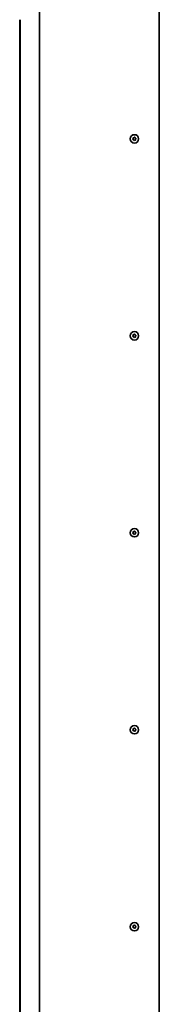
# Model space of a CAD drawing. Units: millimetres. Extents: x -5212 to 83958, y -235 to 115762.
# Drawn here: x 1233 to 1446, y 7903 to 9403 of the extents above; entities that cross this region are included whole.
import ezdxf

# ---------------------------------------------------------------- set-up
doc = ezdxf.new("R2010")
doc.units = ezdxf.units.MM
doc.layers.add('Z_Kontur-Magenta 0.35', color=6, linetype='Continuous', lineweight=35)

msp = doc.modelspace()

# ---------------------------------------------------------------- linework, layer by layer
at = {"layer": 'Z_Kontur-Magenta 0.35'}
for p, q in [((1263.00449133, 7271.44507887), (1263.00449133, 11019.44507887)), ((1446.00449133, 11017.94507887), (1446.00449133, 7271.44507887)), ((1233.00449133, 9402.94507887), (1233.00449133, 7271.44507887)), ((1234.00449133, 7272.44507887), (1234.00449133, 9402.94507887))]:
    msp.add_line(p, q, dxfattribs=at)
for centre in [(1408.00449133, 9221.44507887), (1408.00449133, 8921.44507887), (1408.00449133, 8621.44507887), (1408.00449133, 8321.44507887), (1408.00449133, 8021.44507887)]:
    msp.add_circle(centre, 6.375, dxfattribs=at)
for centre, radius, start, end in [((1406.53191966, 9222.85431122), 0.41176471, 60.7995838894, 96.1249197483), ((1407.22948446, 9224.10243517), 1.01806397, 240.7995838894, 331.7186244167), ((1408.48863651, 9223.42497952), 0.41176471, 116.3932885578, 151.7186244167), ((1408.48863651, 9223.42497952), 0.41176471, 0.7995838895, 36.1249197484), ((1409.91832596, 9223.44493266), 1.01806397, 180.7995838894, 271.7186244166), ((1406.04777449, 9220.87441058), 0.41176471, 120.7995838894, 156.1249197483), ((1406.04777449, 9220.87441058), 0.41176471, 236.3932885575, 271.7186244166), ((1405.31564983, 9222.10258139), 1.01806397, 300.7995838894, 31.7186244167), ((1406.0906567, 9219.44522509), 1.01806397, 0.7995838894, 91.7186244166), ((1406.53191966, 9222.85431122), 0.41176471, 176.3932885578, 211.7186244167), ((1407.52034615, 9219.46517823), 0.41176471, 180.7995838895, 216.1249197484), ((1407.52034615, 9219.46517823), 0.41176471, 296.3932885578, 331.7186244167), ((1408.7794982, 9218.78772257), 1.01806397, 60.7995838894, 151.7186244167), ((1409.47706299, 9220.03584653), 0.41176471, 240.7995838894, 276.1249197483), ((1410.69333283, 9220.78757636), 1.01806397, 120.7995838894, 211.7186244167), ((1409.47706299, 9220.03584653), 0.41176471, 356.3932885578, 31.7186244167), ((1409.96120817, 9222.01574717), 0.41176471, 56.3932885576, 91.7186244166), ((1409.96120817, 9222.01574717), 0.41176471, 300.7995838894, 336.1249197483), ((1406.53191966, 8922.85431122), 0.41176471, 60.7995838894, 96.1249197483), ((1407.22948446, 8924.10243517), 1.01806397, 240.7995838894, 331.7186244167), ((1408.48863651, 8923.42497952), 0.41176471, 116.3932885578, 151.7186244167), ((1408.48863651, 8923.42497952), 0.41176471, 0.7995838895, 36.1249197484), ((1409.91832596, 8923.44493266), 1.01806397, 180.7995838894, 271.7186244166), ((1406.04777449, 8920.87441058), 0.41176471, 120.7995838894, 156.1249197483), ((1406.04777449, 8920.87441058), 0.41176471, 236.3932885575, 271.7186244166), ((1405.31564983, 8922.10258139), 1.01806397, 300.7995838894, 31.7186244167), ((1406.0906567, 8919.44522509), 1.01806397, 0.7995838894, 91.7186244166), ((1406.53191966, 8922.85431122), 0.41176471, 176.3932885578, 211.7186244167), ((1407.52034615, 8919.46517823), 0.41176471, 180.7995838895, 216.1249197484), ((1407.52034615, 8919.46517823), 0.41176471, 296.3932885578, 331.7186244167), ((1408.7794982, 8918.78772257), 1.01806397, 60.7995838894, 151.7186244167), ((1409.47706299, 8920.03584653), 0.41176471, 240.7995838894, 276.1249197483), ((1410.69333283, 8920.78757636), 1.01806397, 120.7995838894, 211.7186244167), ((1409.47706299, 8920.03584653), 0.41176471, 356.3932885578, 31.7186244167), ((1409.96120817, 8922.01574717), 0.41176471, 56.3932885576, 91.7186244166), ((1409.96120817, 8922.01574717), 0.41176471, 300.7995838894, 336.1249197483), ((1406.53191966, 8622.85431122), 0.41176471, 60.7995838894, 96.1249197483), ((1407.22948446, 8624.10243517), 1.01806397, 240.7995838894, 331.7186244167), ((1408.48863651, 8623.42497952), 0.41176471, 116.3932885578, 151.7186244167), ((1408.48863651, 8623.42497952), 0.41176471, 0.7995838895, 36.1249197484), ((1409.91832596, 8623.44493266), 1.01806397, 180.7995838894, 271.7186244166), ((1406.04777449, 8620.87441058), 0.41176471, 120.7995838894, 156.1249197483), ((1406.04777449, 8620.87441058), 0.41176471, 236.3932885575, 271.7186244166), ((1405.31564983, 8622.10258139), 1.01806397, 300.7995838894, 31.7186244167), ((1406.0906567, 8619.44522509), 1.01806397, 0.7995838894, 91.7186244166), ((1406.53191966, 8622.85431122), 0.41176471, 176.3932885578, 211.7186244167), ((1407.52034615, 8619.46517823), 0.41176471, 180.7995838895, 216.1249197484), ((1407.52034615, 8619.46517823), 0.41176471, 296.3932885578, 331.7186244167), ((1408.7794982, 8618.78772257), 1.01806397, 60.7995838894, 151.7186244167), ((1409.47706299, 8620.03584653), 0.41176471, 240.7995838894, 276.1249197483), ((1410.69333283, 8620.78757636), 1.01806397, 120.7995838894, 211.7186244167), ((1409.47706299, 8620.03584653), 0.41176471, 356.3932885578, 31.7186244167), ((1409.96120817, 8622.01574717), 0.41176471, 56.3932885576, 91.7186244166), ((1409.96120817, 8622.01574717), 0.41176471, 300.7995838894, 336.1249197483), ((1406.53191966, 8322.85431122), 0.41176471, 60.7995838894, 96.1249197483), ((1407.22948446, 8324.10243517), 1.01806397, 240.7995838894, 331.7186244167), ((1408.48863651, 8323.42497952), 0.41176471, 116.3932885578, 151.7186244167), ((1408.48863651, 8323.42497952), 0.41176471, 0.7995838895, 36.1249197484), ((1409.91832596, 8323.44493266), 1.01806397, 180.7995838894, 271.7186244166), ((1406.04777449, 8320.87441058), 0.41176471, 120.7995838894, 156.1249197483), ((1406.04777449, 8320.87441058), 0.41176471, 236.3932885575, 271.7186244166), ((1405.31564983, 8322.10258139), 1.01806397, 300.7995838894, 31.7186244167), ((1406.0906567, 8319.44522509), 1.01806397, 0.7995838894, 91.7186244166), ((1406.53191966, 8322.85431122), 0.41176471, 176.3932885578, 211.7186244167), ((1407.52034615, 8319.46517823), 0.41176471, 180.7995838895, 216.1249197484), ((1407.52034615, 8319.46517823), 0.41176471, 296.3932885578, 331.7186244167), ((1408.7794982, 8318.78772257), 1.01806397, 60.7995838894, 151.7186244167), ((1409.47706299, 8320.03584653), 0.41176471, 240.7995838894, 276.1249197483), ((1410.69333283, 8320.78757636), 1.01806397, 120.7995838894, 211.7186244167), ((1409.47706299, 8320.03584653), 0.41176471, 356.3932885578, 31.7186244167), ((1409.96120817, 8322.01574717), 0.41176471, 56.3932885576, 91.7186244166), ((1409.96120817, 8322.01574717), 0.41176471, 300.7995838894, 336.1249197483), ((1407.22948446, 8024.10243517), 1.01806397, 240.7995838894, 331.7186244167), ((1408.48863651, 8023.42497952), 0.41176471, 116.3932885578, 151.7186244167), ((1408.48863651, 8023.42497952), 0.41176471, 0.7995838895, 36.1249197484), ((1409.91832596, 8023.44493266), 1.01806397, 180.7995838894, 271.7186244166), ((1406.04777449, 8020.87441058), 0.41176471, 120.7995838894, 156.1249197483), ((1406.04777449, 8020.87441058), 0.41176471, 236.3932885575, 271.7186244166), ((1405.31564983, 8022.10258139), 1.01806397, 300.7995838894, 31.7186244167), ((1406.0906567, 8019.44522509), 1.01806397, 0.7995838894, 91.7186244166), ((1406.53191966, 8022.85431122), 0.41176471, 176.3932885578, 211.7186244167), ((1406.53191966, 8022.85431122), 0.41176471, 60.7995838894, 96.1249197483), ((1407.52034615, 8019.46517823), 0.41176471, 180.7995838895, 216.1249197484), ((1407.52034615, 8019.46517823), 0.41176471, 296.3932885578, 331.7186244167), ((1408.7794982, 8018.78772257), 1.01806397, 60.7995838894, 151.7186244167), ((1409.47706299, 8020.03584653), 0.41176471, 240.7995838894, 276.1249197483), ((1410.69333283, 8020.78757636), 1.01806397, 120.7995838894, 211.7186244167), ((1409.47706299, 8020.03584653), 0.41176471, 356.3932885578, 31.7186244167), ((1409.96120817, 8022.01574717), 0.41176471, 56.3932885576, 91.7186244166), ((1409.96120817, 8022.01574717), 0.41176471, 300.7995838894, 336.1249197483)]:
    msp.add_arc(centre, radius, start, end, dxfattribs=at)
for points, knots in [([(1406.12097051, 9222.88021428), (1406.12127586, 9222.88505854), (1406.12166705, 9222.88990038), (1406.12708942, 9222.94486346), (1406.14119025, 9222.9936606), (1406.18732615, 9223.08577994), (1406.21971627, 9223.12790187), (1406.3002945, 9223.19915104), (1406.34828672, 9223.22692746), (1406.42879777, 9223.25408654), (1406.45820249, 9223.2605294), (1406.4879858, 9223.26372542)], [0.025604766528, 0.025604766528, 0.025604766528, 0.025604766528, 0.02706306744, 0.02706306744, 0.042174957207, 0.042174957207, 0.057970355149, 0.057970355149, 0.074440432194, 0.074440432194, 0.083462145171, 0.083462145171, 0.083462145171, 0.083462145171]), ([(1408.30559464, 9223.79382345), (1408.33937519, 9223.81058733), (1408.37535118, 9223.82265679), (1408.46355719, 9223.83924737), (1408.5159532, 9223.83910656), (1408.62003555, 9223.81894567), (1408.67058454, 9223.7983017), (1408.75662863, 9223.74142517), (1408.79235864, 9223.7072945), (1408.82123268, 9223.66773446)], [0.02961304023, 0.02961304023, 0.02961304023, 0.02961304023, 0.040960851243, 0.040960851243, 0.056540750274, 0.056540750274, 0.072764747511, 0.072764747511, 0.08748519398, 0.08748519398, 0.08748519398, 0.08748519398]), ([(1405.8198672, 9220.5314697), (1405.78892114, 9220.55203544), (1405.76085204, 9220.57672831), (1405.70248575, 9220.64414975), (1405.67623553, 9220.689468), (1405.6412506, 9220.78949481), (1405.63362641, 9220.84353604), (1405.63944332, 9220.9470921), (1405.6511753, 9220.99572799), (1405.67124445, 9221.04106983)], [0.041565854965, 0.041565854965, 0.041565854965, 0.041565854965, 0.052748284567, 0.052748284567, 0.06832197498, 0.06832197498, 0.084539466384, 0.084539466384, 0.099440990282, 0.099440990282, 0.099440990282, 0.099440990282]), ([(1407.70338802, 9219.0963343), (1407.66960747, 9219.07957042), (1407.63363148, 9219.06750096), (1407.54542547, 9219.05091037), (1407.49302946, 9219.05105118), (1407.38894711, 9219.07121208), (1407.33839812, 9219.09185604), (1407.25235403, 9219.14873258), (1407.21662402, 9219.18286325), (1407.18774998, 9219.22242329)], [0.02961304023, 0.02961304023, 0.02961304023, 0.02961304023, 0.040960851243, 0.040960851243, 0.056540750274, 0.056540750274, 0.072764747511, 0.072764747511, 0.08748519398, 0.08748519398, 0.08748519398, 0.08748519398]), ([(1409.88801214, 9220.00994347), (1409.8877068, 9220.00509921), (1409.88731561, 9220.00025736), (1409.88189324, 9219.94529429), (1409.86779241, 9219.89649715), (1409.82165651, 9219.8043778), (1409.78926638, 9219.76225587), (1409.70868816, 9219.69100671), (1409.66069594, 9219.66323029), (1409.58018489, 9219.6360712), (1409.55078016, 9219.62962834), (1409.52099686, 9219.62643233)], [0.025604766528, 0.025604766528, 0.025604766528, 0.025604766528, 0.02706306744, 0.02706306744, 0.042174957207, 0.042174957207, 0.057970355149, 0.057970355149, 0.074440432194, 0.074440432194, 0.083462145171, 0.083462145171, 0.083462145171, 0.083462145171]), ([(1410.18911545, 9222.35868805), (1410.22006152, 9222.33812231), (1410.24813062, 9222.31342944), (1410.30649691, 9222.246008), (1410.33274713, 9222.20068974), (1410.36773206, 9222.10066293), (1410.37535625, 9222.04662171), (1410.36953934, 9221.94306565), (1410.35780736, 9221.89442976), (1410.33773821, 9221.84908791)], [0.041565854965, 0.041565854965, 0.041565854965, 0.041565854965, 0.052748284567, 0.052748284567, 0.06832197498, 0.06832197498, 0.084539466384, 0.084539466384, 0.099440990282, 0.099440990282, 0.099440990282, 0.099440990282]), ([(1406.12097051, 8922.88021428), (1406.12127586, 8922.88505854), (1406.12166705, 8922.88990038), (1406.12708942, 8922.94486346), (1406.14119025, 8922.9936606), (1406.18732615, 8923.08577994), (1406.21971627, 8923.12790187), (1406.3002945, 8923.19915104), (1406.34828672, 8923.22692746), (1406.42879777, 8923.25408654), (1406.45820249, 8923.2605294), (1406.4879858, 8923.26372542)], [0.025604766528, 0.025604766528, 0.025604766528, 0.025604766528, 0.02706306744, 0.02706306744, 0.042174957207, 0.042174957207, 0.057970355149, 0.057970355149, 0.074440432194, 0.074440432194, 0.083462145171, 0.083462145171, 0.083462145171, 0.083462145171]), ([(1408.30559464, 8923.79382345), (1408.33937519, 8923.81058733), (1408.37535118, 8923.82265679), (1408.46355719, 8923.83924737), (1408.5159532, 8923.83910656), (1408.62003555, 8923.81894567), (1408.67058454, 8923.7983017), (1408.75662863, 8923.74142517), (1408.79235864, 8923.7072945), (1408.82123268, 8923.66773446)], [0.02961304023, 0.02961304023, 0.02961304023, 0.02961304023, 0.040960851243, 0.040960851243, 0.056540750274, 0.056540750274, 0.072764747511, 0.072764747511, 0.08748519398, 0.08748519398, 0.08748519398, 0.08748519398]), ([(1405.8198672, 8920.5314697), (1405.78892114, 8920.55203544), (1405.76085204, 8920.57672831), (1405.70248575, 8920.64414975), (1405.67623553, 8920.689468), (1405.6412506, 8920.78949481), (1405.63362641, 8920.84353604), (1405.63944332, 8920.9470921), (1405.6511753, 8920.99572799), (1405.67124445, 8921.04106983)], [0.041565854965, 0.041565854965, 0.041565854965, 0.041565854965, 0.052748284567, 0.052748284567, 0.06832197498, 0.06832197498, 0.084539466384, 0.084539466384, 0.099440990282, 0.099440990282, 0.099440990282, 0.099440990282]), ([(1407.70338802, 8919.0963343), (1407.66960747, 8919.07957042), (1407.63363148, 8919.06750096), (1407.54542547, 8919.05091037), (1407.49302946, 8919.05105118), (1407.38894711, 8919.07121208), (1407.33839812, 8919.09185604), (1407.25235403, 8919.14873258), (1407.21662402, 8919.18286325), (1407.18774998, 8919.22242329)], [0.02961304023, 0.02961304023, 0.02961304023, 0.02961304023, 0.040960851243, 0.040960851243, 0.056540750274, 0.056540750274, 0.072764747511, 0.072764747511, 0.08748519398, 0.08748519398, 0.08748519398, 0.08748519398]), ([(1409.88801214, 8920.00994347), (1409.8877068, 8920.00509921), (1409.88731561, 8920.00025736), (1409.88189324, 8919.94529429), (1409.86779241, 8919.89649715), (1409.82165651, 8919.8043778), (1409.78926638, 8919.76225587), (1409.70868816, 8919.69100671), (1409.66069594, 8919.66323029), (1409.58018489, 8919.6360712), (1409.55078016, 8919.62962834), (1409.52099686, 8919.62643233)], [0.025604766528, 0.025604766528, 0.025604766528, 0.025604766528, 0.02706306744, 0.02706306744, 0.042174957207, 0.042174957207, 0.057970355149, 0.057970355149, 0.074440432194, 0.074440432194, 0.083462145171, 0.083462145171, 0.083462145171, 0.083462145171]), ([(1410.18911545, 8922.35868805), (1410.22006152, 8922.33812231), (1410.24813062, 8922.31342944), (1410.30649691, 8922.246008), (1410.33274713, 8922.20068974), (1410.36773206, 8922.10066293), (1410.37535625, 8922.04662171), (1410.36953934, 8921.94306565), (1410.35780736, 8921.89442976), (1410.33773821, 8921.84908791)], [0.041565854965, 0.041565854965, 0.041565854965, 0.041565854965, 0.052748284567, 0.052748284567, 0.06832197498, 0.06832197498, 0.084539466384, 0.084539466384, 0.099440990282, 0.099440990282, 0.099440990282, 0.099440990282]), ([(1406.12097051, 8622.88021428), (1406.12127586, 8622.88505854), (1406.12166705, 8622.88990038), (1406.12708942, 8622.94486346), (1406.14119025, 8622.9936606), (1406.18732615, 8623.08577994), (1406.21971627, 8623.12790187), (1406.3002945, 8623.19915104), (1406.34828672, 8623.22692746), (1406.42879777, 8623.25408654), (1406.45820249, 8623.2605294), (1406.4879858, 8623.26372542)], [0.025604766528, 0.025604766528, 0.025604766528, 0.025604766528, 0.02706306744, 0.02706306744, 0.042174957207, 0.042174957207, 0.057970355149, 0.057970355149, 0.074440432194, 0.074440432194, 0.083462145171, 0.083462145171, 0.083462145171, 0.083462145171]), ([(1408.30559464, 8623.79382345), (1408.33937519, 8623.81058733), (1408.37535118, 8623.82265679), (1408.46355719, 8623.83924737), (1408.5159532, 8623.83910656), (1408.62003555, 8623.81894567), (1408.67058454, 8623.7983017), (1408.75662863, 8623.74142517), (1408.79235864, 8623.7072945), (1408.82123268, 8623.66773446)], [0.02961304023, 0.02961304023, 0.02961304023, 0.02961304023, 0.040960851243, 0.040960851243, 0.056540750274, 0.056540750274, 0.072764747511, 0.072764747511, 0.08748519398, 0.08748519398, 0.08748519398, 0.08748519398]), ([(1405.8198672, 8620.5314697), (1405.78892114, 8620.55203544), (1405.76085204, 8620.57672831), (1405.70248575, 8620.64414975), (1405.67623553, 8620.689468), (1405.6412506, 8620.78949481), (1405.63362641, 8620.84353604), (1405.63944332, 8620.9470921), (1405.6511753, 8620.99572799), (1405.67124445, 8621.04106983)], [0.041565854965, 0.041565854965, 0.041565854965, 0.041565854965, 0.052748284567, 0.052748284567, 0.06832197498, 0.06832197498, 0.084539466384, 0.084539466384, 0.099440990282, 0.099440990282, 0.099440990282, 0.099440990282]), ([(1407.70338802, 8619.0963343), (1407.66960747, 8619.07957042), (1407.63363148, 8619.06750096), (1407.54542547, 8619.05091037), (1407.49302946, 8619.05105118), (1407.38894711, 8619.07121208), (1407.33839812, 8619.09185604), (1407.25235403, 8619.14873258), (1407.21662402, 8619.18286325), (1407.18774998, 8619.22242329)], [0.02961304023, 0.02961304023, 0.02961304023, 0.02961304023, 0.040960851243, 0.040960851243, 0.056540750274, 0.056540750274, 0.072764747511, 0.072764747511, 0.08748519398, 0.08748519398, 0.08748519398, 0.08748519398]), ([(1409.88801214, 8620.00994347), (1409.8877068, 8620.00509921), (1409.88731561, 8620.00025736), (1409.88189324, 8619.94529429), (1409.86779241, 8619.89649715), (1409.82165651, 8619.8043778), (1409.78926638, 8619.76225587), (1409.70868816, 8619.69100671), (1409.66069594, 8619.66323029), (1409.58018489, 8619.6360712), (1409.55078016, 8619.62962834), (1409.52099686, 8619.62643233)], [0.025604766528, 0.025604766528, 0.025604766528, 0.025604766528, 0.02706306744, 0.02706306744, 0.042174957207, 0.042174957207, 0.057970355149, 0.057970355149, 0.074440432194, 0.074440432194, 0.083462145171, 0.083462145171, 0.083462145171, 0.083462145171]), ([(1410.18911545, 8622.35868805), (1410.22006152, 8622.33812231), (1410.24813062, 8622.31342944), (1410.30649691, 8622.246008), (1410.33274713, 8622.20068974), (1410.36773206, 8622.10066293), (1410.37535625, 8622.04662171), (1410.36953934, 8621.94306565), (1410.35780736, 8621.89442976), (1410.33773821, 8621.84908791)], [0.041565854965, 0.041565854965, 0.041565854965, 0.041565854965, 0.052748284567, 0.052748284567, 0.06832197498, 0.06832197498, 0.084539466384, 0.084539466384, 0.099440990282, 0.099440990282, 0.099440990282, 0.099440990282]), ([(1406.12097051, 8322.88021428), (1406.12127586, 8322.88505854), (1406.12166705, 8322.88990038), (1406.12708942, 8322.94486346), (1406.14119025, 8322.9936606), (1406.18732615, 8323.08577994), (1406.21971627, 8323.12790187), (1406.3002945, 8323.19915104), (1406.34828672, 8323.22692746), (1406.42879777, 8323.25408654), (1406.45820249, 8323.2605294), (1406.4879858, 8323.26372542)], [0.025604766528, 0.025604766528, 0.025604766528, 0.025604766528, 0.02706306744, 0.02706306744, 0.042174957207, 0.042174957207, 0.057970355149, 0.057970355149, 0.074440432194, 0.074440432194, 0.083462145171, 0.083462145171, 0.083462145171, 0.083462145171]), ([(1408.30559464, 8323.79382345), (1408.33937519, 8323.81058733), (1408.37535118, 8323.82265679), (1408.46355719, 8323.83924737), (1408.5159532, 8323.83910656), (1408.62003555, 8323.81894567), (1408.67058454, 8323.7983017), (1408.75662863, 8323.74142517), (1408.79235864, 8323.7072945), (1408.82123268, 8323.66773446)], [0.02961304023, 0.02961304023, 0.02961304023, 0.02961304023, 0.040960851243, 0.040960851243, 0.056540750274, 0.056540750274, 0.072764747511, 0.072764747511, 0.08748519398, 0.08748519398, 0.08748519398, 0.08748519398]), ([(1405.8198672, 8320.5314697), (1405.78892114, 8320.55203544), (1405.76085204, 8320.57672831), (1405.70248575, 8320.64414975), (1405.67623553, 8320.689468), (1405.6412506, 8320.78949481), (1405.63362641, 8320.84353604), (1405.63944332, 8320.9470921), (1405.6511753, 8320.99572799), (1405.67124445, 8321.04106983)], [0.041565854965, 0.041565854965, 0.041565854965, 0.041565854965, 0.052748284567, 0.052748284567, 0.06832197498, 0.06832197498, 0.084539466384, 0.084539466384, 0.099440990282, 0.099440990282, 0.099440990282, 0.099440990282]), ([(1407.70338802, 8319.0963343), (1407.66960747, 8319.07957042), (1407.63363148, 8319.06750096), (1407.54542547, 8319.05091037), (1407.49302946, 8319.05105118), (1407.38894711, 8319.07121208), (1407.33839812, 8319.09185604), (1407.25235403, 8319.14873258), (1407.21662402, 8319.18286325), (1407.18774998, 8319.22242329)], [0.02961304023, 0.02961304023, 0.02961304023, 0.02961304023, 0.040960851243, 0.040960851243, 0.056540750274, 0.056540750274, 0.072764747511, 0.072764747511, 0.08748519398, 0.08748519398, 0.08748519398, 0.08748519398]), ([(1409.88801214, 8320.00994347), (1409.8877068, 8320.00509921), (1409.88731561, 8320.00025736), (1409.88189324, 8319.94529429), (1409.86779241, 8319.89649715), (1409.82165651, 8319.8043778), (1409.78926638, 8319.76225587), (1409.70868816, 8319.69100671), (1409.66069594, 8319.66323029), (1409.58018489, 8319.6360712), (1409.55078016, 8319.62962834), (1409.52099686, 8319.62643233)], [0.025604766528, 0.025604766528, 0.025604766528, 0.025604766528, 0.02706306744, 0.02706306744, 0.042174957207, 0.042174957207, 0.057970355149, 0.057970355149, 0.074440432194, 0.074440432194, 0.083462145171, 0.083462145171, 0.083462145171, 0.083462145171]), ([(1410.18911545, 8322.35868805), (1410.22006152, 8322.33812231), (1410.24813062, 8322.31342944), (1410.30649691, 8322.246008), (1410.33274713, 8322.20068974), (1410.36773206, 8322.10066293), (1410.37535625, 8322.04662171), (1410.36953934, 8321.94306565), (1410.35780736, 8321.89442976), (1410.33773821, 8321.84908791)], [0.041565854965, 0.041565854965, 0.041565854965, 0.041565854965, 0.052748284567, 0.052748284567, 0.06832197498, 0.06832197498, 0.084539466384, 0.084539466384, 0.099440990282, 0.099440990282, 0.099440990282, 0.099440990282]), ([(1408.30559464, 8023.79382345), (1408.33937519, 8023.81058733), (1408.37535118, 8023.82265679), (1408.46355719, 8023.83924737), (1408.5159532, 8023.83910656), (1408.62003555, 8023.81894567), (1408.67058454, 8023.7983017), (1408.75662863, 8023.74142517), (1408.79235864, 8023.7072945), (1408.82123268, 8023.66773446)], [0.02961304023, 0.02961304023, 0.02961304023, 0.02961304023, 0.040960851243, 0.040960851243, 0.056540750274, 0.056540750274, 0.072764747511, 0.072764747511, 0.08748519398, 0.08748519398, 0.08748519398, 0.08748519398]), ([(1405.8198672, 8020.5314697), (1405.78892114, 8020.55203544), (1405.76085204, 8020.57672831), (1405.70248575, 8020.64414975), (1405.67623553, 8020.689468), (1405.6412506, 8020.78949481), (1405.63362641, 8020.84353604), (1405.63944332, 8020.9470921), (1405.6511753, 8020.99572799), (1405.67124445, 8021.04106983)], [0.041565854965, 0.041565854965, 0.041565854965, 0.041565854965, 0.052748284567, 0.052748284567, 0.06832197498, 0.06832197498, 0.084539466384, 0.084539466384, 0.099440990282, 0.099440990282, 0.099440990282, 0.099440990282]), ([(1406.12097051, 8022.88021428), (1406.12127586, 8022.88505854), (1406.12166705, 8022.88990038), (1406.12708942, 8022.94486346), (1406.14119025, 8022.9936606), (1406.18732615, 8023.08577994), (1406.21971627, 8023.12790187), (1406.3002945, 8023.19915104), (1406.34828672, 8023.22692746), (1406.42879777, 8023.25408654), (1406.45820249, 8023.2605294), (1406.4879858, 8023.26372542)], [0.025604766528, 0.025604766528, 0.025604766528, 0.025604766528, 0.02706306744, 0.02706306744, 0.042174957207, 0.042174957207, 0.057970355149, 0.057970355149, 0.074440432194, 0.074440432194, 0.083462145171, 0.083462145171, 0.083462145171, 0.083462145171]), ([(1407.70338802, 8019.0963343), (1407.66960747, 8019.07957042), (1407.63363148, 8019.06750096), (1407.54542547, 8019.05091037), (1407.49302946, 8019.05105118), (1407.38894711, 8019.07121208), (1407.33839812, 8019.09185604), (1407.25235403, 8019.14873258), (1407.21662402, 8019.18286325), (1407.18774998, 8019.22242329)], [0.02961304023, 0.02961304023, 0.02961304023, 0.02961304023, 0.040960851243, 0.040960851243, 0.056540750274, 0.056540750274, 0.072764747511, 0.072764747511, 0.08748519398, 0.08748519398, 0.08748519398, 0.08748519398]), ([(1409.88801214, 8020.00994347), (1409.8877068, 8020.00509921), (1409.88731561, 8020.00025736), (1409.88189324, 8019.94529429), (1409.86779241, 8019.89649715), (1409.82165651, 8019.8043778), (1409.78926638, 8019.76225587), (1409.70868816, 8019.69100671), (1409.66069594, 8019.66323029), (1409.58018489, 8019.6360712), (1409.55078016, 8019.62962834), (1409.52099686, 8019.62643233)], [0.025604766528, 0.025604766528, 0.025604766528, 0.025604766528, 0.02706306744, 0.02706306744, 0.042174957207, 0.042174957207, 0.057970355149, 0.057970355149, 0.074440432194, 0.074440432194, 0.083462145171, 0.083462145171, 0.083462145171, 0.083462145171]), ([(1410.18911545, 8022.35868805), (1410.22006152, 8022.33812231), (1410.24813062, 8022.31342944), (1410.30649691, 8022.246008), (1410.33274713, 8022.20068974), (1410.36773206, 8022.10066293), (1410.37535625, 8022.04662171), (1410.36953934, 8021.94306565), (1410.35780736, 8021.89442976), (1410.33773821, 8021.84908791)], [0.041565854965, 0.041565854965, 0.041565854965, 0.041565854965, 0.052748284567, 0.052748284567, 0.06832197498, 0.06832197498, 0.084539466384, 0.084539466384, 0.099440990282, 0.099440990282, 0.099440990282, 0.099440990282])]:
    msp.add_open_spline(points, degree=3, knots=knots, dxfattribs=at)

doc.saveas('drawing.dxf')
